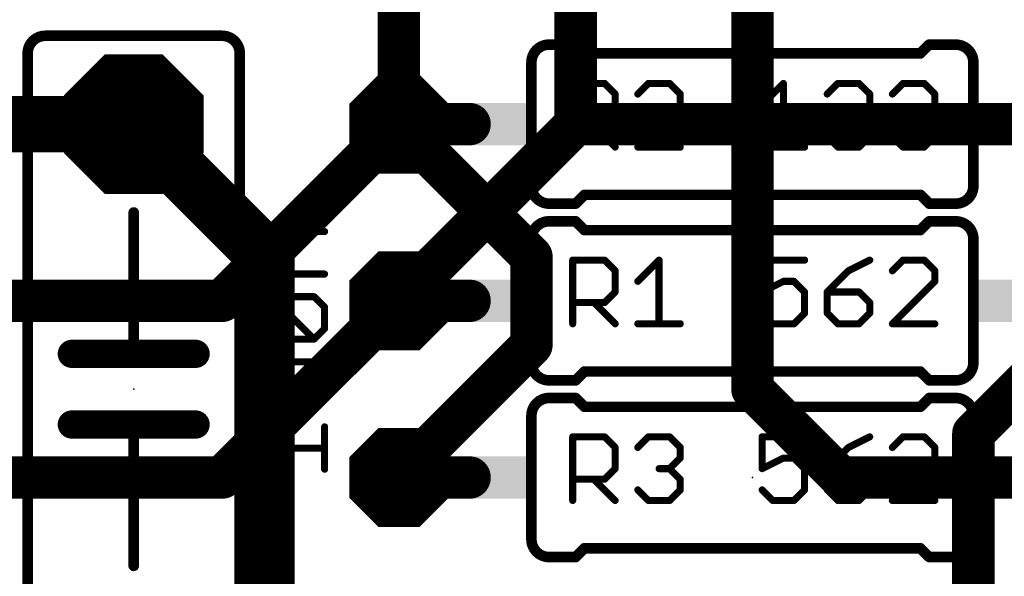
# Model space of a CAD drawing. Extents: x -0.1 to 53.5, y -15.6 to 59.8.
# Drawn here: x 28.8 to 43, y 44.3 to 52.3 of the extents above; entities that cross this region are included whole.
import ezdxf

# ---------------------------------------------------------------- set-up
doc = ezdxf.new("R2010")
doc.units = 0
for name, color, linetype in [('1', 12, 'CONTINUOUS'), ('16', 132, 'CONTINUOUS'), ('17', 110, 'CONTINUOUS'), ('21', 253, 'CONTINUOUS'), ('23', 53, 'CONTINUOUS'), ('25', 253, 'CONTINUOUS'), ('27', 253, 'CONTINUOUS'), ('29', 253, 'CONTINUOUS'), ('30', 253, 'CONTINUOUS'), ('44', 253, 'CONTINUOUS'), ('51', 253, 'CONTINUOUS')]:
    doc.layers.add(name, color=color, linetype=linetype)

# ---------------------------------------------------------------- blocks, each defined once
blk = doc.blocks.new('OCTAGONP')
at = {"const_width": 0.5}
blk.add_lwpolyline([(-0.25, -0.1036), (-0.25, 0.1036), (-0.1036, 0.25), (0.1036, 0.25), (0.25, 0.1036), (0.25, -0.1036), (0.1036, -0.25), (-0.1036, -0.25), (-0.25, -0.1036), (-0.25, 0.1036)], dxfattribs=at)
blk = doc.blocks.new('RECT')
blk.add_solid([(-0.5, -0.5), (0.5, -0.5), (-0.5, 0.5), (0.5, 0.5)])

msp = doc.modelspace()

# ---------------------------------------------------------------- linework, layer by layer
at = {"layer": '1'}
for points, const_width in [([(36.83, 50.8), (36.83, 57.15)], 0.6096), ([(30.48, 50.8), (26.67, 50.8)], 0.8128), ([(32.385, 48.895), (30.48, 50.8)], 0.8128), ([(34.29, 48.26), (36.83, 50.8)], 0.6096), ([(44.45, 50.8), (36.83, 50.8)], 0.6096), ([(32.385, 40.64), (32.385, 48.895)], 0.8128), ([(42.545, 46.355), (44.45, 48.26)], 0.6096), ([(42.545, 40.64), (42.545, 46.355)], 0.6096)]:
    msp.add_lwpolyline(points, dxfattribs=dict(at, const_width=const_width))
for points, const_width in [([(30.6237, 50.9437, 1), (30.3363, 50.6563)], 0.4064), ([(30.48, 50.5968, 1), (30.48, 51.0032)], 0.4064), ([(36.83, 50.9524, 1), (36.83, 50.6476)], 0.3048), ([(36.9378, 50.6922, 1), (36.7222, 50.9078)], 0.3048), ([(36.6776, 50.8, 1), (36.9824, 50.8)], 0.3048), ([(32.5882, 48.895, 1), (32.1818, 48.895)], 0.4064), ([(32.2413, 48.7513, 1), (32.5287, 49.0387)], 0.4064), ([(34.1822, 48.3678, 1), (34.3978, 48.1522)], 0.3048), ([(42.4372, 46.4628, 1), (42.6528, 46.2472)], 0.3048), ([(42.6974, 46.355, 1), (42.3926, 46.355)], 0.3048)]:
    msp.add_lwpolyline(points, format="xyb", dxfattribs=dict(at, const_width=const_width))
at = {"layer": '16', "const_width": 0.6096}
for points in [[(34.29, 50.8), (34.29, 57.15)], [(39.37, 57.15), (39.37, 46.99)], [(34.29, 50.8), (31.75, 48.26)], [(36.195, 48.895), (34.29, 50.8)], [(36.195, 47.625), (36.195, 48.895)], [(31.75, 48.26), (26.67, 48.26)], [(31.75, 45.72), (34.29, 48.26)], [(34.29, 45.72), (36.195, 47.625)], [(39.37, 46.99), (40.64, 45.72)], [(26.67, 45.72), (31.75, 45.72)], [(40.64, 45.72), (44.45, 45.72)]]:
    msp.add_lwpolyline(points, dxfattribs=at)
at = {"layer": '16', "const_width": 0.3048}
for points in [[(34.3978, 50.9078, 1), (34.1822, 50.6922)], [(34.3978, 50.6922, 1), (34.1822, 50.9078)], [(34.1376, 50.8, 1), (34.4424, 50.8)], [(36.3474, 48.895, 1), (36.0426, 48.895)], [(36.0872, 48.7872, 1), (36.3028, 49.0028)], [(31.75, 48.1076, 1), (31.75, 48.4124)], [(34.3978, 48.1522, 1), (34.1822, 48.3678)], [(31.6422, 48.3678, 1), (31.8578, 48.1522)], [(36.3028, 47.5172, 1), (36.0872, 47.7328)], [(36.0426, 47.625, 1), (36.3474, 47.625)], [(39.4778, 47.0978, 1), (39.2622, 46.8822)], [(39.2176, 46.99, 1), (39.5224, 46.99)], [(31.75, 45.5676, 1), (31.75, 45.8724)], [(40.64, 45.8724, 1), (40.64, 45.5676)], [(31.6422, 45.8278, 1), (31.8578, 45.6122)], [(34.1822, 45.8278, 1), (34.3978, 45.6122)], [(40.5322, 45.6122, 1), (40.7478, 45.8278)]]:
    msp.add_lwpolyline(points, format="xyb", dxfattribs=at)
at = {"layer": '21'}
for points, const_width in [([(29.21, 52.07, 0.4142), (28.956, 51.816)], 0.1524), ([(29.21, 52.1081, 1), (29.21, 52.0319)], 0.0762), ([(29.21, 52.0319, 1), (29.21, 52.1081)], 0.0762), ([(32.004, 51.816, 0.4142), (31.75, 52.07)], 0.1524), ([(31.75, 52.1081, 1), (31.75, 52.0319)], 0.0762), ([(31.75, 52.0319, 1), (31.75, 52.1081)], 0.0762), ([(36.449, 51.943, 0.4142), (36.195, 51.689)], 0.1524), ([(36.449, 51.9811, 1), (36.449, 51.9049)], 0.0762), ([(36.449, 51.9049, 1), (36.449, 51.9811)], 0.0762), ([(36.8569, 51.9699, 1), (36.8031, 51.9161)], 0.0762), ([(36.83, 51.9049, 1), (36.83, 51.9811)], 0.0762), ([(41.91, 51.9811, 1), (41.91, 51.9049)], 0.0762), ([(41.9369, 51.9161, 1), (41.8831, 51.9699)], 0.0762), ([(42.545, 51.689, 0.4142), (42.291, 51.943)], 0.1524), ([(42.291, 51.9811, 1), (42.291, 51.9049)], 0.0762), ([(42.291, 51.9049, 1), (42.291, 51.9811)], 0.0762), ([(28.9941, 51.816, 1), (28.9179, 51.816)], 0.0762), ([(28.9179, 51.816, 1), (28.9941, 51.816)], 0.0762), ([(32.0421, 51.816, 1), (31.9659, 51.816)], 0.0762), ([(31.9659, 51.816, 1), (32.0421, 51.816)], 0.0762), ([(36.957, 51.8541, 1), (36.957, 51.7779)], 0.0762), ([(36.9301, 51.7891, 1), (36.9839, 51.8429)], 0.0762), ([(41.7561, 51.8429, 1), (41.8099, 51.7891)], 0.0762), ([(41.783, 51.7779, 1), (41.783, 51.8541)], 0.0762), ([(36.2331, 51.689, 1), (36.1569, 51.689)], 0.0762), ([(36.1569, 51.689, 1), (36.2331, 51.689)], 0.0762), ([(42.5831, 51.689, 1), (42.5069, 51.689)], 0.0762), ([(42.5069, 51.689, 1), (42.5831, 51.689)], 0.0762), ([(36.195, 49.911, 0.4142), (36.449, 49.657)], 0.1524), ([(36.2331, 49.911, 1), (36.1569, 49.911)], 0.0762), ([(36.1569, 49.911, 1), (36.2331, 49.911)], 0.0762), ([(42.291, 49.657, 0.4142), (42.545, 49.911)], 0.1524), ([(42.5831, 49.911, 1), (42.5069, 49.911)], 0.0762), ([(42.5069, 49.911, 1), (42.5831, 49.911)], 0.0762), ([(36.957, 49.8221, 1), (36.957, 49.7459)], 0.0762), ([(36.9839, 49.7571, 1), (36.9301, 49.8109)], 0.0762), ([(41.8099, 49.8109, 1), (41.7561, 49.7571)], 0.0762), ([(41.783, 49.7459, 1), (41.783, 49.8221)], 0.0762), ([(36.449, 49.6951, 1), (36.449, 49.6189)], 0.0762), ([(36.449, 49.6189, 1), (36.449, 49.6951)], 0.0762), ([(36.8031, 49.6839, 1), (36.8569, 49.6301)], 0.0762), ([(36.83, 49.6189, 1), (36.83, 49.6951)], 0.0762), ([(41.91, 49.6951, 1), (41.91, 49.6189)], 0.0762), ([(41.8831, 49.6301, 1), (41.9369, 49.6839)], 0.0762), ([(42.291, 49.6951, 1), (42.291, 49.6189)], 0.0762), ([(42.291, 49.6189, 1), (42.291, 49.6951)], 0.0762), ([(30.5181, 49.53, 1), (30.4419, 49.53)], 0.0762), ([(36.449, 49.403, 0.4142), (36.195, 49.149)], 0.1524), ([(36.449, 49.4411, 1), (36.449, 49.3649)], 0.0762), ([(36.449, 49.3649, 1), (36.449, 49.4411)], 0.0762), ([(36.8569, 49.4299, 1), (36.8031, 49.3761)], 0.0762), ([(36.83, 49.3649, 1), (36.83, 49.4411)], 0.0762), ([(41.91, 49.4411, 1), (41.91, 49.3649)], 0.0762), ([(41.9369, 49.3761, 1), (41.8831, 49.4299)], 0.0762), ([(42.545, 49.149, 0.4142), (42.291, 49.403)], 0.1524), ([(42.291, 49.4411, 1), (42.291, 49.3649)], 0.0762), ([(42.291, 49.3649, 1), (42.291, 49.4411)], 0.0762), ([(36.957, 49.3141, 1), (36.957, 49.2379)], 0.0762), ([(36.9301, 49.2491, 1), (36.9839, 49.3029)], 0.0762), ([(41.7561, 49.3029, 1), (41.8099, 49.2491)], 0.0762), ([(41.783, 49.2379, 1), (41.783, 49.3141)], 0.0762), ([(36.2331, 49.149, 1), (36.1569, 49.149)], 0.0762), ([(36.1569, 49.149, 1), (36.2331, 49.149)], 0.0762), ([(42.5831, 49.149, 1), (42.5069, 49.149)], 0.0762), ([(42.5069, 49.149, 1), (42.5831, 49.149)], 0.0762), ([(29.591, 47.5996, 1), (29.591, 47.3964)], 0.2032), ([(30.48, 47.5996, 1), (30.48, 47.3964)], 0.2032), ([(30.48, 47.3964, 1), (30.48, 47.5996)], 0.2032), ([(31.369, 47.3964, 1), (31.369, 47.5996)], 0.2032), ([(30.4419, 47.498, 1), (30.5181, 47.498)], 0.0762), ([(36.195, 47.371, 0.4142), (36.449, 47.117)], 0.1524), ([(36.2331, 47.371, 1), (36.1569, 47.371)], 0.0762), ([(36.1569, 47.371, 1), (36.2331, 47.371)], 0.0762), ([(42.291, 47.117, 0.4142), (42.545, 47.371)], 0.1524), ([(42.5831, 47.371, 1), (42.5069, 47.371)], 0.0762), ([(42.5069, 47.371, 1), (42.5831, 47.371)], 0.0762), ([(36.957, 47.2821, 1), (36.957, 47.2059)], 0.0762), ([(36.9839, 47.2171, 1), (36.9301, 47.2709)], 0.0762), ([(41.8099, 47.2709, 1), (41.7561, 47.2171)], 0.0762), ([(41.783, 47.2059, 1), (41.783, 47.2821)], 0.0762), ([(36.449, 47.1551, 1), (36.449, 47.0789)], 0.0762), ([(36.449, 47.0789, 1), (36.449, 47.1551)], 0.0762), ([(36.8031, 47.1439, 1), (36.8569, 47.0901)], 0.0762), ([(36.83, 47.0789, 1), (36.83, 47.1551)], 0.0762), ([(41.91, 47.1551, 1), (41.91, 47.0789)], 0.0762), ([(41.8831, 47.0901, 1), (41.9369, 47.1439)], 0.0762), ([(42.291, 47.1551, 1), (42.291, 47.0789)], 0.0762), ([(42.291, 47.0789, 1), (42.291, 47.1551)], 0.0762), ([(36.449, 46.863, 0.4142), (36.195, 46.609)], 0.1524), ([(36.449, 46.9011, 1), (36.449, 46.8249)], 0.0762), ([(36.449, 46.8249, 1), (36.449, 46.9011)], 0.0762), ([(36.8569, 46.8899, 1), (36.8031, 46.8361)], 0.0762), ([(36.83, 46.8249, 1), (36.83, 46.9011)], 0.0762), ([(41.91, 46.9011, 1), (41.91, 46.8249)], 0.0762), ([(41.9369, 46.8361, 1), (41.8831, 46.8899)], 0.0762), ([(42.545, 46.609, 0.4142), (42.291, 46.863)], 0.1524), ([(42.291, 46.9011, 1), (42.291, 46.8249)], 0.0762), ([(42.291, 46.8249, 1), (42.291, 46.9011)], 0.0762), ([(36.957, 46.7741, 1), (36.957, 46.6979)], 0.0762), ([(36.9301, 46.7091, 1), (36.9839, 46.7629)], 0.0762), ([(41.7561, 46.7629, 1), (41.8099, 46.7091)], 0.0762), ([(41.783, 46.6979, 1), (41.783, 46.7741)], 0.0762), ([(29.591, 46.5836, 1), (29.591, 46.3804)], 0.2032), ([(30.48, 46.5836, 1), (30.48, 46.3804)], 0.2032), ([(30.48, 46.3804, 1), (30.48, 46.5836)], 0.2032), ([(30.5181, 46.482, 1), (30.4419, 46.482)], 0.0762), ([(31.369, 46.3804, 1), (31.369, 46.5836)], 0.2032), ([(36.2331, 46.609, 1), (36.1569, 46.609)], 0.0762), ([(36.1569, 46.609, 1), (36.2331, 46.609)], 0.0762), ([(42.5831, 46.609, 1), (42.5069, 46.609)], 0.0762), ([(42.5069, 46.609, 1), (42.5831, 46.609)], 0.0762), ([(36.195, 44.831, 0.4142), (36.449, 44.577)], 0.1524), ([(36.2331, 44.831, 1), (36.1569, 44.831)], 0.0762), ([(36.1569, 44.831, 1), (36.2331, 44.831)], 0.0762), ([(42.291, 44.577, 0.4142), (42.545, 44.831)], 0.1524), ([(42.5831, 44.831, 1), (42.5069, 44.831)], 0.0762), ([(42.5069, 44.831, 1), (42.5831, 44.831)], 0.0762), ([(36.957, 44.7421, 1), (36.957, 44.6659)], 0.0762), ([(36.9839, 44.6771, 1), (36.9301, 44.7309)], 0.0762), ([(41.8099, 44.7309, 1), (41.7561, 44.6771)], 0.0762), ([(41.783, 44.6659, 1), (41.783, 44.7421)], 0.0762), ([(36.449, 44.6151, 1), (36.449, 44.5389)], 0.0762), ([(36.449, 44.5389, 1), (36.449, 44.6151)], 0.0762), ([(36.8031, 44.6039, 1), (36.8569, 44.5501)], 0.0762), ([(36.83, 44.5389, 1), (36.83, 44.6151)], 0.0762), ([(41.91, 44.6151, 1), (41.91, 44.5389)], 0.0762), ([(41.8831, 44.5501, 1), (41.9369, 44.6039)], 0.0762), ([(42.291, 44.6151, 1), (42.291, 44.5389)], 0.0762), ([(42.291, 44.5389, 1), (42.291, 44.6151)], 0.0762), ([(30.4419, 44.45, 1), (30.5181, 44.45)], 0.0762)]:
    msp.add_lwpolyline(points, format="xyb", dxfattribs=dict(at, const_width=const_width))
for points, const_width in [([(31.75, 52.07), (29.21, 52.07)], 0.1524), ([(36.449, 51.943), (36.83, 51.943)], 0.1524), ([(36.957, 51.816), (36.83, 51.943)], 0.1524), ([(41.783, 51.816), (41.91, 51.943)], 0.1524), ([(42.291, 51.943), (41.91, 51.943)], 0.1524), ([(28.956, 51.816), (28.956, 42.164)], 0.1524), ([(32.004, 42.164), (32.004, 51.816)], 0.1524), ([(36.957, 51.816), (41.783, 51.816)], 0.1524), ([(36.195, 51.689), (36.195, 49.911)], 0.1524), ([(42.545, 51.689), (42.545, 49.911)], 0.1524), ([(36.957, 49.784), (36.83, 49.657)], 0.1524), ([(36.957, 49.784), (41.783, 49.784)], 0.1524), ([(41.783, 49.784), (41.91, 49.657)], 0.1524), ([(36.449, 49.657), (36.83, 49.657)], 0.1524), ([(42.291, 49.657), (41.91, 49.657)], 0.1524), ([(30.48, 49.53), (30.48, 47.498)], 0.1524), ([(36.449, 49.403), (36.83, 49.403)], 0.1524), ([(36.957, 49.276), (36.83, 49.403)], 0.1524), ([(41.783, 49.276), (41.91, 49.403)], 0.1524), ([(42.291, 49.403), (41.91, 49.403)], 0.1524), ([(41.783, 49.276), (36.957, 49.276)], 0.1524), ([(36.195, 47.371), (36.195, 49.149)], 0.1524), ([(42.545, 47.371), (42.545, 49.149)], 0.1524), ([(30.48, 47.498), (29.591, 47.498)], 0.4064), ([(31.369, 47.498), (30.48, 47.498)], 0.4064), ([(36.957, 47.244), (36.83, 47.117)], 0.1524), ([(41.783, 47.244), (36.957, 47.244)], 0.1524), ([(41.783, 47.244), (41.91, 47.117)], 0.1524), ([(36.449, 47.117), (36.83, 47.117)], 0.1524), ([(42.291, 47.117), (41.91, 47.117)], 0.1524), ([(36.449, 46.863), (36.83, 46.863)], 0.1524), ([(36.957, 46.736), (36.83, 46.863)], 0.1524), ([(41.783, 46.736), (41.91, 46.863)], 0.1524), ([(42.291, 46.863), (41.91, 46.863)], 0.1524), ([(36.957, 46.736), (41.783, 46.736)], 0.1524), ([(30.48, 46.482), (29.591, 46.482)], 0.4064), ([(31.369, 46.482), (30.48, 46.482)], 0.4064), ([(30.48, 46.482), (30.48, 44.45)], 0.1524), ([(36.195, 46.609), (36.195, 44.831)], 0.1524), ([(42.545, 46.609), (42.545, 44.831)], 0.1524), ([(36.957, 44.704), (36.83, 44.577)], 0.1524), ([(36.957, 44.704), (41.783, 44.704)], 0.1524), ([(41.783, 44.704), (41.91, 44.577)], 0.1524), ([(36.449, 44.577), (36.83, 44.577)], 0.1524), ([(42.291, 44.577), (41.91, 44.577)], 0.1524)]:
    msp.add_lwpolyline(points, dxfattribs=dict(at, const_width=const_width))
at = {"layer": '23'}
for p in [(39.37, 50.8), (39.37, 48.26), (30.48, 46.99), (39.37, 45.72)]:
    msp.add_point(p, dxfattribs=at)
at = {"layer": '25', "const_width": 0.1016}
for points in [[(36.7878, 50.4698), (36.7878, 51.385)], [(36.7878, 51.385), (37.2454, 51.385)], [(37.2454, 51.385), (37.3979, 51.2325)], [(37.8758, 51.385), (37.7233, 51.2325)], [(38.1809, 51.385), (37.8758, 51.385)], [(38.3334, 51.2325), (38.1809, 51.385)], [(37.3979, 51.2325), (37.3979, 50.9274)], [(38.3334, 51.0799), (38.3334, 51.2325)], [(37.7233, 50.4698), (38.3334, 51.0799)], [(37.3979, 50.9274), (37.2454, 50.7749)], [(37.2454, 50.7749), (36.7878, 50.7749)], [(37.0928, 50.7749), (37.3979, 50.4698)], [(38.3334, 50.4698), (37.7233, 50.4698)], [(36.7878, 47.9298), (36.7878, 48.845)], [(36.7878, 48.845), (37.2454, 48.845)], [(37.2454, 48.845), (37.3979, 48.6925)], [(37.7233, 48.5399), (38.0283, 48.845)], [(38.0283, 48.845), (38.0283, 47.9298)], [(37.3979, 48.6925), (37.3979, 48.3874)], [(37.3979, 48.3874), (37.2454, 48.2349)], [(37.2454, 48.2349), (36.7878, 48.2349)], [(37.0928, 48.2349), (37.3979, 47.9298)], [(37.7233, 47.9298), (38.3334, 47.9298)], [(36.7878, 45.3898), (36.7878, 46.305)], [(36.7878, 46.305), (37.2454, 46.305)], [(37.2454, 46.305), (37.3979, 46.1525)], [(37.7233, 46.1525), (37.8758, 46.305)], [(37.8758, 46.305), (38.1809, 46.305)], [(38.1809, 46.305), (38.3334, 46.1525)], [(37.3979, 46.1525), (37.3979, 45.8474)], [(38.3334, 46.1525), (38.3334, 45.9999)], [(38.3334, 45.9999), (38.1809, 45.8474)], [(37.3979, 45.8474), (37.2454, 45.6949)], [(38.1809, 45.8474), (38.0283, 45.8474)], [(38.1809, 45.8474), (38.3334, 45.6949)], [(37.2454, 45.6949), (36.7878, 45.6949)], [(37.0928, 45.6949), (37.3979, 45.3898)], [(38.3334, 45.6949), (38.3334, 45.5423)], [(37.8758, 45.3898), (37.7233, 45.5423)], [(38.3334, 45.5423), (38.1809, 45.3898)], [(38.1809, 45.3898), (37.8758, 45.3898)]]:
    msp.add_lwpolyline(points, dxfattribs=at)
at = {"layer": '25', "const_width": 0.0508}
for points in [[(36.8132, 51.385, 1), (36.7624, 51.385)], [(36.7878, 51.4104, 1), (36.7878, 51.3596)], [(37.2633, 51.4029, 1), (37.2274, 51.367)], [(37.2454, 51.3596, 1), (37.2454, 51.4104)], [(37.8758, 51.4104, 1), (37.8758, 51.3596)], [(37.8938, 51.367, 1), (37.8578, 51.4029)], [(38.1988, 51.4029, 1), (38.1629, 51.367)], [(38.1809, 51.3596, 1), (38.1809, 51.4104)], [(37.4233, 51.2325, 1), (37.3725, 51.2325)], [(37.3799, 51.2145, 1), (37.4158, 51.2504)], [(37.7053, 51.2504, 1), (37.7412, 51.2145)], [(38.3588, 51.2325, 1), (38.308, 51.2325)], [(38.3154, 51.2145, 1), (38.3514, 51.2504)], [(38.308, 51.0799, 1), (38.3588, 51.0799)], [(38.3514, 51.062, 1), (38.3154, 51.0979)], [(37.3725, 50.9274, 1), (37.4233, 50.9274)], [(37.4158, 50.9094, 1), (37.3799, 50.9454)], [(36.7878, 50.8003, 1), (36.7878, 50.7495)], [(37.1108, 50.7928, 1), (37.0749, 50.7569)], [(37.2274, 50.7928, 1), (37.2633, 50.7569)], [(37.2454, 50.7495, 1), (37.2454, 50.8003)], [(37.3799, 50.4518, 1), (37.4158, 50.4878)], [(37.7053, 50.4878, 1), (37.7412, 50.4518)], [(37.7233, 50.4952, 1), (37.7233, 50.4444)], [(38.3334, 50.4444, 1), (38.3334, 50.4952)], [(36.7624, 50.4698, 1), (36.8132, 50.4698)], [(36.8132, 48.845, 1), (36.7624, 48.845)], [(36.7878, 48.8704, 1), (36.7878, 48.8196)], [(37.2633, 48.8629, 1), (37.2274, 48.827)], [(37.2454, 48.8196, 1), (37.2454, 48.8704)], [(38.0537, 48.845, 1), (38.0029, 48.845)], [(38.0463, 48.827, 1), (38.0104, 48.8629)], [(37.4233, 48.6925, 1), (37.3725, 48.6925)], [(37.3799, 48.6745, 1), (37.4158, 48.7104)], [(37.7053, 48.5579, 1), (37.7412, 48.522)], [(37.3725, 48.3874, 1), (37.4233, 48.3874)], [(37.4158, 48.3694, 1), (37.3799, 48.4054)], [(36.7878, 48.2603, 1), (36.7878, 48.2095)], [(37.1108, 48.2528, 1), (37.0749, 48.2169)], [(37.2274, 48.2528, 1), (37.2633, 48.2169)], [(37.2454, 48.2095, 1), (37.2454, 48.2603)], [(37.3799, 47.9118, 1), (37.4158, 47.9478)], [(37.7233, 47.9552, 1), (37.7233, 47.9044)], [(38.3334, 47.9044, 1), (38.3334, 47.9552)], [(36.7624, 47.9298, 1), (36.8132, 47.9298)], [(38.0029, 47.9298, 1), (38.0537, 47.9298)], [(36.8132, 46.305, 1), (36.7624, 46.305)], [(36.7878, 46.3304, 1), (36.7878, 46.2796)], [(37.2633, 46.3229, 1), (37.2274, 46.287)], [(37.2454, 46.2796, 1), (37.2454, 46.3304)], [(37.8758, 46.3304, 1), (37.8758, 46.2796)], [(37.8938, 46.287, 1), (37.8578, 46.3229)], [(38.1988, 46.3229, 1), (38.1629, 46.287)], [(38.1809, 46.2796, 1), (38.1809, 46.3304)], [(37.4233, 46.1525, 1), (37.3725, 46.1525)], [(37.3799, 46.1345, 1), (37.4158, 46.1704)], [(37.7053, 46.1704, 1), (37.7412, 46.1345)], [(38.3588, 46.1525, 1), (38.308, 46.1525)], [(38.3154, 46.1345, 1), (38.3514, 46.1704)], [(38.308, 45.9999, 1), (38.3588, 45.9999)], [(38.3514, 45.982, 1), (38.3154, 46.0179)], [(37.3725, 45.8474, 1), (37.4233, 45.8474)], [(37.4158, 45.8294, 1), (37.3799, 45.8654)], [(38.0283, 45.8728, 1), (38.0283, 45.822)], [(38.1988, 45.8654, 1), (38.1629, 45.8294)], [(38.1629, 45.8654, 1), (38.1988, 45.8294)], [(38.1809, 45.822, 1), (38.1809, 45.8728)], [(36.7878, 45.7203, 1), (36.7878, 45.6695)], [(37.1108, 45.7128, 1), (37.0749, 45.6769)], [(37.2274, 45.7128, 1), (37.2633, 45.6769)], [(37.2454, 45.6695, 1), (37.2454, 45.7203)], [(38.3588, 45.6949, 1), (38.308, 45.6949)], [(38.3154, 45.6769, 1), (38.3514, 45.7128)], [(37.7412, 45.5603, 1), (37.7053, 45.5244)], [(38.308, 45.5423, 1), (38.3588, 45.5423)], [(38.3514, 45.5244, 1), (38.3154, 45.5603)], [(36.7624, 45.3898, 1), (36.8132, 45.3898)], [(37.3799, 45.3718, 1), (37.4158, 45.4078)], [(37.8758, 45.4152, 1), (37.8758, 45.3644)], [(37.8578, 45.3718, 1), (37.8938, 45.4078)], [(38.1629, 45.4078, 1), (38.1988, 45.3718)], [(38.1809, 45.3644, 1), (38.1809, 45.4152)]]:
    msp.add_lwpolyline(points, format="xyb", dxfattribs=at)
at = {"layer": '27', "const_width": 0.1016}
for points in [[(39.5098, 51.0799), (39.8149, 51.385)], [(39.8149, 51.385), (39.8149, 50.4698)], [(40.4454, 51.2325), (40.5979, 51.385)], [(40.5979, 51.385), (40.903, 51.385)], [(40.903, 51.385), (41.0555, 51.2325)], [(41.3809, 51.2325), (41.5334, 51.385)], [(41.5334, 51.385), (41.8385, 51.385)], [(41.8385, 51.385), (41.991, 51.2325)], [(41.0555, 51.2325), (41.0555, 51.0799)], [(41.991, 51.2325), (41.991, 51.0799)], [(41.0555, 51.0799), (40.903, 50.9274)], [(41.991, 51.0799), (41.8385, 50.9274)], [(40.903, 50.9274), (40.7504, 50.9274)], [(40.903, 50.9274), (41.0555, 50.7749)], [(41.8385, 50.9274), (41.6859, 50.9274)], [(41.8385, 50.9274), (41.991, 50.7749)], [(41.0555, 50.7749), (41.0555, 50.6223)], [(41.991, 50.7749), (41.991, 50.6223)], [(40.5979, 50.4698), (40.4454, 50.6223)], [(41.0555, 50.6223), (40.903, 50.4698)], [(41.5334, 50.4698), (41.3809, 50.6223)], [(41.991, 50.6223), (41.8385, 50.4698)], [(39.5098, 50.4698), (40.12, 50.4698)], [(40.903, 50.4698), (40.5979, 50.4698)], [(41.8385, 50.4698), (41.5334, 50.4698)], [(32.6131, 49.1029), (32.7656, 49.2554)], [(32.7656, 49.2554), (33.2232, 49.2554)], [(32.6131, 48.6453), (32.6131, 49.1029)], [(40.12, 48.845), (39.5098, 48.845)], [(39.5098, 48.845), (39.5098, 48.3874)], [(41.0555, 48.845), (40.7504, 48.6925)], [(41.5334, 48.845), (41.3809, 48.6925)], [(41.8385, 48.845), (41.5334, 48.845)], [(41.991, 48.6925), (41.8385, 48.845)], [(33.2232, 48.6453), (32.6131, 48.6453)], [(40.7504, 48.6925), (40.4454, 48.3874)], [(41.991, 48.5399), (41.991, 48.6925)], [(39.5098, 48.3874), (39.8149, 48.5399)], [(39.8149, 48.5399), (39.9674, 48.5399)], [(39.9674, 48.5399), (40.12, 48.3874)], [(41.3809, 47.9298), (41.991, 48.5399)], [(40.12, 48.3874), (40.12, 48.0823)], [(40.4454, 48.3874), (40.4454, 48.0823)], [(40.903, 48.3874), (40.4454, 48.3874)], [(41.0555, 48.2349), (40.903, 48.3874)], [(32.308, 48.1673), (32.4606, 48.3199)], [(32.4606, 48.3199), (33.0707, 48.3199)], [(33.0707, 47.7098), (32.4606, 48.3199)], [(33.0707, 48.3199), (33.2232, 48.1673)], [(41.0555, 48.0823), (41.0555, 48.2349)], [(32.308, 47.8623), (32.308, 48.1673)], [(33.2232, 48.1673), (33.2232, 47.8623)], [(39.6624, 47.9298), (39.5098, 48.0823)], [(40.12, 48.0823), (39.9674, 47.9298)], [(40.4454, 48.0823), (40.5979, 47.9298)], [(40.903, 47.9298), (41.0555, 48.0823)], [(39.9674, 47.9298), (39.6624, 47.9298)], [(40.5979, 47.9298), (40.903, 47.9298)], [(41.991, 47.9298), (41.3809, 47.9298)], [(32.4606, 47.7098), (32.308, 47.8623)], [(33.2232, 47.8623), (33.0707, 47.7098)], [(33.0707, 47.7098), (32.4606, 47.7098)], [(32.308, 47.2318), (32.4606, 47.3844)], [(32.4606, 47.3844), (33.0707, 47.3844)], [(33.0707, 46.7742), (32.4606, 47.3844)], [(33.0707, 47.3844), (33.2232, 47.2318)], [(32.308, 46.9268), (32.308, 47.2318)], [(33.2232, 47.2318), (33.2232, 46.9268)], [(32.4606, 46.7742), (32.308, 46.9268)], [(33.2232, 46.9268), (33.0707, 46.7742)], [(33.0707, 46.7742), (32.4606, 46.7742)], [(33.2232, 45.8387), (33.2232, 46.4488)], [(40.12, 46.305), (39.5098, 46.305)], [(39.5098, 46.305), (39.5098, 45.8474)], [(41.0555, 46.305), (40.7504, 46.1525)], [(41.5334, 46.305), (41.3809, 46.1525)], [(41.8385, 46.305), (41.5334, 46.305)], [(41.991, 46.1525), (41.8385, 46.305)], [(32.6131, 45.8387), (32.308, 46.1438)], [(32.308, 46.1438), (33.2232, 46.1438)], [(40.7504, 46.1525), (40.4454, 45.8474)], [(41.991, 45.9999), (41.991, 46.1525)], [(39.5098, 45.8474), (39.8149, 45.9999)], [(39.8149, 45.9999), (39.9674, 45.9999)], [(39.9674, 45.9999), (40.12, 45.8474)], [(41.3809, 45.3898), (41.991, 45.9999)], [(40.12, 45.8474), (40.12, 45.5423)], [(40.4454, 45.8474), (40.4454, 45.5423)], [(40.903, 45.8474), (40.4454, 45.8474)], [(41.0555, 45.6949), (40.903, 45.8474)], [(41.0555, 45.5423), (41.0555, 45.6949)], [(39.6624, 45.3898), (39.5098, 45.5423)], [(40.12, 45.5423), (39.9674, 45.3898)], [(40.4454, 45.5423), (40.5979, 45.3898)], [(40.903, 45.3898), (41.0555, 45.5423)], [(39.9674, 45.3898), (39.6624, 45.3898)], [(40.5979, 45.3898), (40.903, 45.3898)], [(41.991, 45.3898), (41.3809, 45.3898)]]:
    msp.add_lwpolyline(points, dxfattribs=at)
at = {"layer": '27', "const_width": 0.0508}
for points in [[(39.8403, 51.385, 1), (39.7895, 51.385)], [(39.8329, 51.367, 1), (39.7969, 51.4029)], [(40.5979, 51.4104, 1), (40.5979, 51.3596)], [(40.6159, 51.367, 1), (40.5799, 51.4029)], [(40.9209, 51.4029, 1), (40.885, 51.367)], [(40.903, 51.3596, 1), (40.903, 51.4104)], [(41.5334, 51.4104, 1), (41.5334, 51.3596)], [(41.5514, 51.367, 1), (41.5154, 51.4029)], [(41.8564, 51.4029, 1), (41.8205, 51.367)], [(41.8385, 51.3596, 1), (41.8385, 51.4104)], [(40.4274, 51.2504, 1), (40.4633, 51.2145)], [(41.0809, 51.2325, 1), (41.0301, 51.2325)], [(41.0375, 51.2145, 1), (41.0734, 51.2504)], [(41.3629, 51.2504, 1), (41.3988, 51.2145)], [(42.0164, 51.2325, 1), (41.9656, 51.2325)], [(41.973, 51.2145, 1), (42.009, 51.2504)], [(39.4919, 51.0979, 1), (39.5278, 51.062)], [(41.0301, 51.0799, 1), (41.0809, 51.0799)], [(41.0734, 51.062, 1), (41.0375, 51.0979)], [(41.9656, 51.0799, 1), (42.0164, 51.0799)], [(42.009, 51.062, 1), (41.973, 51.0979)], [(40.7504, 50.9528, 1), (40.7504, 50.902)], [(40.9209, 50.9454, 1), (40.885, 50.9094)], [(40.885, 50.9454, 1), (40.9209, 50.9094)], [(40.903, 50.902, 1), (40.903, 50.9528)], [(41.6859, 50.9528, 1), (41.6859, 50.902)], [(41.8564, 50.9454, 1), (41.8205, 50.9094)], [(41.8205, 50.9454, 1), (41.8564, 50.9094)], [(41.8385, 50.902, 1), (41.8385, 50.9528)], [(41.0809, 50.7749, 1), (41.0301, 50.7749)], [(41.0375, 50.7569, 1), (41.0734, 50.7928)], [(42.0164, 50.7749, 1), (41.9656, 50.7749)], [(41.973, 50.7569, 1), (42.009, 50.7928)], [(40.4633, 50.6403, 1), (40.4274, 50.6044)], [(41.0734, 50.6044, 1), (41.0375, 50.6403)], [(41.3988, 50.6403, 1), (41.3629, 50.6044)], [(42.009, 50.6044, 1), (41.973, 50.6403)], [(39.5098, 50.4952, 1), (39.5098, 50.4444)], [(40.12, 50.4444, 1), (40.12, 50.4952)], [(40.5979, 50.4952, 1), (40.5979, 50.4444)], [(40.5799, 50.4518, 1), (40.6159, 50.4878)], [(40.885, 50.4878, 1), (40.9209, 50.4518)], [(40.903, 50.4444, 1), (40.903, 50.4952)], [(41.0301, 50.6223, 1), (41.0809, 50.6223)], [(41.5334, 50.4952, 1), (41.5334, 50.4444)], [(41.5154, 50.4518, 1), (41.5514, 50.4878)], [(41.8205, 50.4878, 1), (41.8564, 50.4518)], [(41.8385, 50.4444, 1), (41.8385, 50.4952)], [(41.9656, 50.6223, 1), (42.0164, 50.6223)], [(39.7895, 50.4698, 1), (39.8403, 50.4698)], [(32.7656, 49.2808, 1), (32.7656, 49.23)], [(32.7836, 49.2374, 1), (32.7476, 49.2734)], [(33.2232, 49.23, 1), (33.2232, 49.2808)], [(32.6385, 49.1029, 1), (32.5877, 49.1029)], [(32.5951, 49.1208, 1), (32.631, 49.0849)], [(39.5098, 48.8704, 1), (39.5098, 48.8196)], [(39.5352, 48.845, 1), (39.4844, 48.845)], [(40.12, 48.8196, 1), (40.12, 48.8704)], [(41.0668, 48.8223, 1), (41.0441, 48.8677)], [(41.5334, 48.8704, 1), (41.5334, 48.8196)], [(41.5514, 48.827, 1), (41.5154, 48.8629)], [(41.8564, 48.8629, 1), (41.8205, 48.827)], [(41.8385, 48.8196, 1), (41.8385, 48.8704)], [(32.6131, 48.6707, 1), (32.6131, 48.6199)], [(32.5877, 48.6453, 1), (32.6385, 48.6453)], [(33.2232, 48.6199, 1), (33.2232, 48.6707)], [(40.7391, 48.7152, 1), (40.7618, 48.6697)], [(40.7684, 48.6745, 1), (40.7325, 48.7104)], [(41.3629, 48.7104, 1), (41.3988, 48.6745)], [(42.0164, 48.6925, 1), (41.9656, 48.6925)], [(41.973, 48.6745, 1), (42.009, 48.7104)], [(39.8149, 48.5653, 1), (39.8149, 48.5145)], [(39.8263, 48.5172, 1), (39.8035, 48.5626)], [(39.9854, 48.5579, 1), (39.9495, 48.522)], [(39.9674, 48.5145, 1), (39.9674, 48.5653)], [(41.9656, 48.5399, 1), (42.0164, 48.5399)], [(42.009, 48.522, 1), (41.973, 48.5579)], [(39.4844, 48.3874, 1), (39.5352, 48.3874)], [(39.4985, 48.4101, 1), (39.5212, 48.3647)], [(40.1454, 48.3874, 1), (40.0946, 48.3874)], [(40.102, 48.3694, 1), (40.1379, 48.4054)], [(40.4274, 48.4054, 1), (40.4633, 48.3694)], [(40.4708, 48.3874, 1), (40.42, 48.3874)], [(40.4454, 48.4128, 1), (40.4454, 48.362)], [(40.9209, 48.4054, 1), (40.885, 48.3694)], [(40.903, 48.362, 1), (40.903, 48.4128)], [(32.4606, 48.3453, 1), (32.4606, 48.2945)], [(32.4785, 48.3378, 1), (32.4426, 48.3019)], [(32.4785, 48.3019, 1), (32.4426, 48.3378)], [(33.0886, 48.3378, 1), (33.0527, 48.3019)], [(33.0707, 48.2945, 1), (33.0707, 48.3453)], [(41.0809, 48.2349, 1), (41.0301, 48.2349)], [(41.0375, 48.2169, 1), (41.0734, 48.2528)], [(32.3334, 48.1673, 1), (32.2826, 48.1673)], [(32.2901, 48.1853, 1), (32.326, 48.1494)], [(33.2486, 48.1673, 1), (33.1978, 48.1673)], [(33.2052, 48.1494, 1), (33.2412, 48.1853)], [(39.5278, 48.1003, 1), (39.4919, 48.0644)], [(40.0946, 48.0823, 1), (40.1454, 48.0823)], [(40.1379, 48.0644, 1), (40.102, 48.1003)], [(40.4633, 48.1003, 1), (40.4274, 48.0644)], [(40.42, 48.0823, 1), (40.4708, 48.0823)], [(41.0301, 48.0823, 1), (41.0809, 48.0823)], [(41.0734, 48.0644, 1), (41.0375, 48.1003)], [(39.6624, 47.9552, 1), (39.6624, 47.9044)], [(39.6444, 47.9118, 1), (39.6803, 47.9478)], [(39.9495, 47.9478, 1), (39.9854, 47.9118)], [(39.9674, 47.9044, 1), (39.9674, 47.9552)], [(40.5979, 47.9552, 1), (40.5979, 47.9044)], [(40.5799, 47.9118, 1), (40.6159, 47.9478)], [(40.885, 47.9478, 1), (40.9209, 47.9118)], [(40.903, 47.9044, 1), (40.903, 47.9552)], [(41.3629, 47.9478, 1), (41.3988, 47.9118)], [(41.3809, 47.9552, 1), (41.3809, 47.9044)], [(41.991, 47.9044, 1), (41.991, 47.9552)], [(32.2826, 47.8623, 1), (32.3334, 47.8623)], [(32.326, 47.8802, 1), (32.2901, 47.8443)], [(33.1978, 47.8623, 1), (33.2486, 47.8623)], [(33.2412, 47.8443, 1), (33.2052, 47.8802)], [(32.4606, 47.7352, 1), (32.4606, 47.6844)], [(32.4426, 47.6918, 1), (32.4785, 47.7277)], [(33.0527, 47.7277, 1), (33.0886, 47.6918)], [(33.0527, 47.6918, 1), (33.0886, 47.7277)], [(33.0707, 47.6844, 1), (33.0707, 47.7352)], [(32.4606, 47.4098, 1), (32.4606, 47.359)], [(32.4785, 47.4023, 1), (32.4426, 47.3664)], [(32.4785, 47.3664, 1), (32.4426, 47.4023)], [(33.0886, 47.4023, 1), (33.0527, 47.3664)], [(33.0707, 47.359, 1), (33.0707, 47.4098)], [(32.3334, 47.2318, 1), (32.2826, 47.2318)], [(32.2901, 47.2498, 1), (32.326, 47.2139)], [(33.2486, 47.2318, 1), (33.1978, 47.2318)], [(33.2052, 47.2139, 1), (33.2412, 47.2498)], [(32.326, 46.9447, 1), (32.2901, 46.9088)], [(33.2412, 46.9088, 1), (33.2052, 46.9447)], [(32.2826, 46.9268, 1), (32.3334, 46.9268)], [(33.1978, 46.9268, 1), (33.2486, 46.9268)], [(32.4606, 46.7996, 1), (32.4606, 46.7488)], [(32.4426, 46.7563, 1), (32.4785, 46.7922)], [(33.0527, 46.7922, 1), (33.0886, 46.7563)], [(33.0527, 46.7563, 1), (33.0886, 46.7922)], [(33.0707, 46.7488, 1), (33.0707, 46.7996)], [(33.2486, 46.4488, 1), (33.1978, 46.4488)], [(39.5098, 46.3304, 1), (39.5098, 46.2796)], [(39.5352, 46.305, 1), (39.4844, 46.305)], [(40.12, 46.2796, 1), (40.12, 46.3304)], [(41.0668, 46.2823, 1), (41.0441, 46.3277)], [(41.5334, 46.3304, 1), (41.5334, 46.2796)], [(41.5514, 46.287, 1), (41.5154, 46.3229)], [(41.8564, 46.3229, 1), (41.8205, 46.287)], [(41.8385, 46.2796, 1), (41.8385, 46.3304)], [(32.308, 46.1692, 1), (32.308, 46.1184)], [(32.326, 46.1617, 1), (32.2901, 46.1258)], [(33.2232, 46.1184, 1), (33.2232, 46.1692)], [(40.7391, 46.1752, 1), (40.7618, 46.1297)], [(40.7684, 46.1345, 1), (40.7325, 46.1704)], [(41.3629, 46.1704, 1), (41.3988, 46.1345)], [(42.0164, 46.1525, 1), (41.9656, 46.1525)], [(41.973, 46.1345, 1), (42.009, 46.1704)], [(39.8149, 46.0253, 1), (39.8149, 45.9745)], [(39.8263, 45.9772, 1), (39.8035, 46.0226)], [(39.9854, 46.0179, 1), (39.9495, 45.982)], [(39.9674, 45.9745, 1), (39.9674, 46.0253)], [(41.9656, 45.9999, 1), (42.0164, 45.9999)], [(42.009, 45.982, 1), (41.973, 46.0179)], [(32.5951, 45.8208, 1), (32.631, 45.8567)], [(33.1978, 45.8387, 1), (33.2486, 45.8387)], [(39.4844, 45.8474, 1), (39.5352, 45.8474)], [(39.4985, 45.8701, 1), (39.5212, 45.8247)], [(40.1454, 45.8474, 1), (40.0946, 45.8474)], [(40.102, 45.8294, 1), (40.1379, 45.8654)], [(40.4274, 45.8654, 1), (40.4633, 45.8294)], [(40.4708, 45.8474, 1), (40.42, 45.8474)], [(40.4454, 45.8728, 1), (40.4454, 45.822)], [(40.9209, 45.8654, 1), (40.885, 45.8294)], [(40.903, 45.822, 1), (40.903, 45.8728)], [(41.0809, 45.6949, 1), (41.0301, 45.6949)], [(41.0375, 45.6769, 1), (41.0734, 45.7128)], [(39.5278, 45.5603, 1), (39.4919, 45.5244)], [(40.0946, 45.5423, 1), (40.1454, 45.5423)], [(40.1379, 45.5244, 1), (40.102, 45.5603)], [(40.4633, 45.5603, 1), (40.4274, 45.5244)], [(40.42, 45.5423, 1), (40.4708, 45.5423)], [(41.0301, 45.5423, 1), (41.0809, 45.5423)], [(41.0734, 45.5244, 1), (41.0375, 45.5603)], [(39.6624, 45.4152, 1), (39.6624, 45.3644)], [(39.6444, 45.3718, 1), (39.6803, 45.4078)], [(39.9495, 45.4078, 1), (39.9854, 45.3718)], [(39.9674, 45.3644, 1), (39.9674, 45.4152)], [(40.5979, 45.4152, 1), (40.5979, 45.3644)], [(40.5799, 45.3718, 1), (40.6159, 45.4078)], [(40.885, 45.4078, 1), (40.9209, 45.3718)], [(40.903, 45.3644, 1), (40.903, 45.4152)], [(41.3629, 45.4078, 1), (41.3988, 45.3718)], [(41.3809, 45.4152, 1), (41.3809, 45.3644)], [(41.991, 45.3644, 1), (41.991, 45.4152)]]:
    msp.add_lwpolyline(points, format="xyb", dxfattribs=at)
at = {"layer": '44'}
for centre, radius in [((30.48, 50.8), 0.4572), ((34.29, 50.8), 0.4064), ((34.29, 48.26), 0.4064), ((34.29, 45.72), 0.4064)]:
    msp.add_circle(centre, radius, dxfattribs=at)
at = {"layer": '51', "const_width": 0.6096}
for points in [[(34.29, 50.8), (35.306, 50.8)], [(34.29, 48.26), (35.306, 48.26)], [(34.29, 45.72), (35.306, 45.72)]]:
    msp.add_lwpolyline(points, dxfattribs=at)
at = {"layer": '51', "const_width": 0.3048}
for points in [[(34.29, 50.9524, 1), (34.29, 50.6476)], [(35.306, 50.6476, 1), (35.306, 50.9524)], [(34.29, 48.4124, 1), (34.29, 48.1076)], [(35.306, 48.1076, 1), (35.306, 48.4124)], [(34.29, 45.8724, 1), (34.29, 45.5676)], [(35.306, 45.5676, 1), (35.306, 45.8724)]]:
    msp.add_lwpolyline(points, format="xyb", dxfattribs=at)

# ---------------------------------------------------------------- block references
at = {"layer": '17'}
for p, xscale, yscale, rotation in [((30.48, 50.8), 1.905, 1.905, 270), ((30.48, 50.8), 1.905, 1.905, 270), ((34.29, 50.8), 1.3208, 1.3208, 180), ((34.29, 50.8), 1.3208, 1.3208, 180), ((34.29, 45.72), 1.3208, 1.3208, 180), ((34.29, 45.72), 1.3208, 1.3208, 180)]:
    msp.add_blockref('OCTAGONP', p, dxfattribs=dict(at, xscale=xscale, yscale=yscale, rotation=rotation))
at = {"layer": '17', "xscale": 1.3208, "yscale": 1.3208}
msp.add_blockref('OCTAGONP', (34.29, 48.26), dxfattribs=at)
msp.add_blockref('OCTAGONP', (34.29, 48.26), dxfattribs=at)
at = {"layer": '21', "xscale": 0.8636, "yscale": 0.6096, "rotation": 180}
for p in [(35.7632, 50.8), (42.9768, 50.8), (35.7632, 45.72), (42.9768, 45.72)]:
    msp.add_blockref('RECT', p, dxfattribs=at)
at = {"layer": '21', "xscale": 0.8636, "yscale": 0.6096}
for p in [(35.7632, 48.26), (42.9768, 48.26)]:
    msp.add_blockref('RECT', p, dxfattribs=at)
at = {"layer": '29'}
for p, xscale, yscale, rotation in [((30.48, 50.8), 2.0066, 2.0066, 270), ((34.29, 50.8), 1.4224, 1.4224, 180), ((34.29, 45.72), 1.4224, 1.4224, 180)]:
    msp.add_blockref('OCTAGONP', p, dxfattribs=dict(at, xscale=xscale, yscale=yscale, rotation=rotation))
at = {"layer": '29', "xscale": 1.4224, "yscale": 1.4224}
msp.add_blockref('OCTAGONP', (34.29, 48.26), dxfattribs=at)
at = {"layer": '30'}
for p, xscale, yscale, rotation in [((30.48, 50.8), 2.0066, 2.0066, 270), ((34.29, 50.8), 1.4224, 1.4224, 180), ((34.29, 45.72), 1.4224, 1.4224, 180)]:
    msp.add_blockref('OCTAGONP', p, dxfattribs=dict(at, xscale=xscale, yscale=yscale, rotation=rotation))
at = {"layer": '30', "xscale": 1.4224, "yscale": 1.4224}
msp.add_blockref('OCTAGONP', (34.29, 48.26), dxfattribs=at)

doc.saveas('drawing.dxf')
